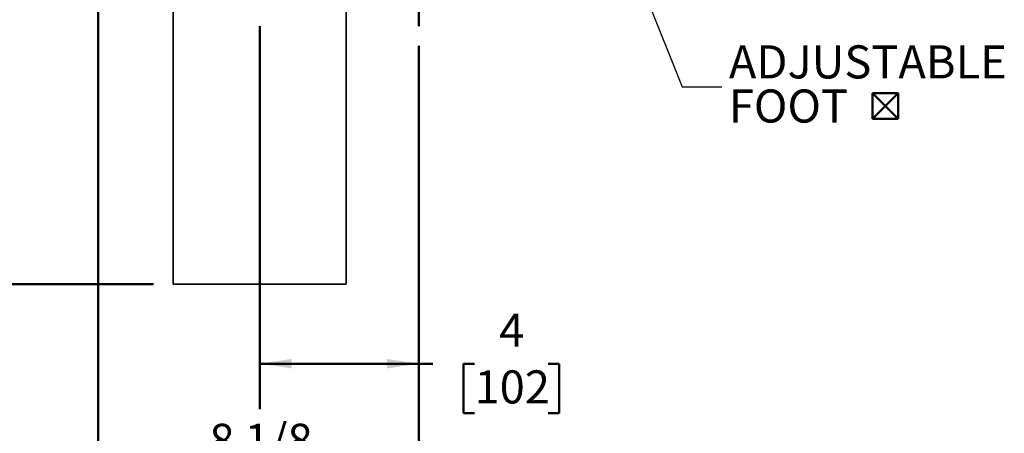
# Model space of a CAD drawing. Units: inches. Extents: x 0.1 to 8.4, y 0.1 to 10.9.
# Drawn here: x 2.3 to 5.4, y 2.3 to 3.6 of the extents above; entities that cross this region are included whole.
import ezdxf

# ---------------------------------------------------------------- set-up
doc = ezdxf.new("R2010")
doc.units = ezdxf.units.IN
doc.header["$MEASUREMENT"] = 0
doc.layers.add('WALL', color=7, linetype='Continuous', lineweight=50)
doc.styles.add('SLDTEXTSTYLE0', font='TXT', dxfattribs={"width": 0.605})
doc.dimstyles.new('SLDDIMSTYLE0', dxfattribs={"dimtxt": 0.101115, "dimasz": 0.1, "dimexe": 0, "dimexo": 0.0625, "dimgap": 0.025279, "dimtad": 0, "dimtih": 1, "dimtoh": 1, "dimdec": 6, "dimlfac": 8, "dimrnd": 1e-09, "dimzin": 12, "dimdsep": 46, "dimlunit": 5, "dimtxsty": 'SLDTEXTSTYLE0', "dimsah": 1, "dimcen": 0.09, "dimadec": 0, "dimazin": 3, "dimtfac": 1, "dimtdec": 3, "dimtofl": 0, "dimtmove": 0, "dimatfit": 3, "dimfxl": 0, "dimfrac": 2, "dimtolj": 1, "dimtzin": 12, "dimarcsym": 0})
doc.dimstyles.new('SLDDIMSTYLE1', dxfattribs={"dimtxt": 0.101115, "dimasz": 0.1, "dimexe": 0, "dimexo": 0.0625, "dimgap": 0.025279, "dimtad": 0, "dimtih": 1, "dimtoh": 1, "dimdec": 0, "dimlfac": 8, "dimrnd": 1e-09, "dimzin": 12, "dimdsep": 46, "dimlunit": 5, "dimtxsty": 'SLDTEXTSTYLE0', "dimsah": 1, "dimcen": 0.09, "dimadec": 0, "dimazin": 3, "dimtfac": 1, "dimtdec": 3, "dimtofl": 0, "dimtmove": 0, "dimatfit": 3, "dimfxl": 0, "dimfrac": 2, "dimtolj": 1, "dimtzin": 12, "dimarcsym": 0})
doc.dimstyles.new('SLDDIMSTYLE2', dxfattribs={"dimtxt": 0.18, "dimasz": 0.1, "dimexe": 0, "dimexo": 0.0625, "dimgap": 0, "dimtad": 0, "dimtih": 1, "dimtoh": 1, "dimdec": 0, "dimrnd": 1e-09, "dimzin": 0, "dimdsep": 46, "dimlunit": 5, "dimtxsty": 'Standard', "dimsah": 1, "dimcen": 0.09, "dimadec": 0, "dimazin": 0, "dimtfac": 0.1, "dimtdec": 0, "dimtofl": 0, "dimtmove": 0, "dimatfit": 3, "dimfxl": 0, "dimfrac": 2, "dimtolj": 1, "dimtzin": 0, "dimarcsym": 0})

# ---------------------------------------------------------------- blocks, each defined once
blk = doc.blocks.new('_D')
at = {"layer": 'WALL'}
for p, q in [((2.5654, 3.7463), (2.5654, 2.0875)), ((3.5732, 3.5585), (3.5732, 2.0875)), ((2.5654, 2.2125), (2.8224, 2.2125)), ((2.9535, 2.2125), (2.9188, 2.2125)), ((2.9188, 2.2125), (2.9188, 2.0572)), ((3.185, 2.2125), (3.2197, 2.2125)), ((3.2197, 2.2125), (3.2197, 2.0572)), ((3.5732, 2.2125), (3.3162, 2.2125)), ((2.9188, 2.0572), (2.9535, 2.0572)), ((3.2197, 2.0572), (3.185, 2.0572))]:
    blk.add_line(p, q, dxfattribs=at)
for points in [[(2.5654, 2.2125), (2.6654, 2.1975), (2.6654, 2.2275)], [(3.5732, 2.2125), (3.4732, 2.2275), (3.4732, 2.1975)]]:
    blk.add_solid(points, dxfattribs=at)
at = {"layer": 'WALL', "char_height": 0.10417, "attachment_point": 1, "style": 'SLDTEXTSTYLE0'}
for s, insert in [('8 1/8', (2.915, 2.3699)), ('205', (2.9535, 2.1915))]:
    blk.add_mtext(s, dxfattribs=dict(at, insert=insert))
blk = doc.blocks.new('_D_1')
at = {"layer": 'WALL'}
for p, q in [((3.5732, 3.5585), (3.5732, 2.4338)), ((3.0732, 2.5588), (3.5732, 2.5588)), ((3.5732, 2.5588), (3.6171, 2.5588)), ((3.7483, 2.5588), (3.7135, 2.5588)), ((3.7135, 2.5588), (3.7135, 2.4035)), ((3.9797, 2.5588), (4.0145, 2.5588)), ((4.0145, 2.5588), (4.0145, 2.4035)), ((3.7135, 2.4035), (3.7483, 2.4035)), ((4.0145, 2.4035), (3.9797, 2.4035))]:
    blk.add_line(p, q, dxfattribs=at)
for points in [[(3.0732, 2.5588), (3.1732, 2.5438), (3.1732, 2.5738)], [(3.5732, 2.5588), (3.4732, 2.5738), (3.4732, 2.5438)]]:
    blk.add_solid(points, dxfattribs=at)
at = {"layer": 'WALL', "attachment_point": 1, "style": 'SLDTEXTSTYLE0'}
for s, insert, char_height in [('4', (3.8254, 2.7162), 0.1042), ('102', (3.7483, 2.5378), 0.10417)]:
    blk.add_mtext(s, dxfattribs=dict(at, insert=insert, char_height=char_height))
blk = doc.blocks.new('_D_4')
at = {"layer": 'WALL'}
for p, q in [((2.0267, 4.5588), (0.8683, 4.5588)), ((0.9933, 4.5588), (0.9933, 3.8622)), ((0.8776, 3.6838), (0.8429, 3.6838)), ((0.8429, 3.6838), (0.8429, 3.5285)), ((1.1091, 3.6838), (1.1438, 3.6838)), ((1.1438, 3.6838), (1.1438, 3.5285)), ((0.8429, 3.5285), (0.8776, 3.5285)), ((1.1438, 3.5285), (1.1091, 3.5285)), ((0.9933, 2.8088), (0.9933, 3.5053)), ((2.7392, 2.8088), (0.8683, 2.8088))]:
    blk.add_line(p, q, dxfattribs=at)
for points in [[(0.9933, 4.5588), (0.9783, 4.4588), (1.0083, 4.4588)], [(0.9933, 2.8088), (1.0083, 2.9088), (0.9783, 2.9088)]]:
    blk.add_solid(points, dxfattribs=at)
at = {"layer": 'WALL', "char_height": 0.10417, "attachment_point": 1, "style": 'SLDTEXTSTYLE0'}
for s, insert in [('14', (0.9162, 3.8412)), ('356', (0.8776, 3.6628))]:
    blk.add_mtext(s, dxfattribs=dict(at, insert=insert))
blk = doc.blocks.new('SW_SYMBOL_MOD_BOX2')
at = {"layer": 'WALL', "color": 0}
for p, q in [((7.87, 7.87), (7.87, 31.5)), ((7.87, 31.5), (31.5, 31.5)), ((7.87, 7.87), (31.5, 31.5)), ((7.87, 31.5), (31.5, 7.87)), ((31.5, 31.5), (31.5, 7.87)), ((7.87, 7.87), (31.5, 7.87))]:
    blk.add_line(p, q, dxfattribs=at)
blk = doc.blocks.new('SW_NOTE_4')
at = {"layer": 'WALL', "color": 0, "xscale": 0.003410658394813324, "yscale": 0.003410658394813324, "zscale": 0.003410658394813324}
blk.add_blockref('SW_SYMBOL_MOD_BOX2', (0.446, -0.1278), dxfattribs=at)
at = {"layer": 'WALL', "color": 0, "char_height": 0.10417, "attachment_point": 1, "style": 'SLDTEXTSTYLE0'}
for s, insert in [('ADJUSTABLE', (0.0217, 0.1303)), ('FOOT', (0.0217, -0.0086))]:
    blk.add_mtext(s, dxfattribs=dict(at, insert=insert))

msp = doc.modelspace()

# ---------------------------------------------------------------- linework, layer by layer
at = {"color": 7, "linetype": 'Continuous', "lineweight": 35}
for p, q in [((3.34467782, 2.80877264), (3.34467782, 3.96361212)), ((2.80170905, 3.80877263), (2.80170905, 2.80877264)), ((2.80170905, 2.80877264), (3.07319344, 2.80877264)), ((3.07319344, 2.80877264), (3.34467782, 2.80877264))]:
    msp.add_line(p, q, dxfattribs=at)
at = {"layer": 'WALL'}
for p, q in [((3.57319344, 5.80397458), (3.57319344, 3.62096563)), ((3.07319344, 3.62096563), (3.07319344, 2.41544929))]:
    msp.add_line(p, q, dxfattribs=at)

# ---------------------------------------------------------------- block references
msp.add_blockref('SW_NOTE_4', (4.52555519, 3.43014758), dxfattribs=at)

# ---------------------------------------------------------------- dimensions: what is measured, and where the dimension line sits
dim = msp.add_linear_dim(base=(0.99334566, 2.80877264), p1=(2.08923954, 4.55877264), p2=(2.80170906, 2.80877264), angle=90, dimstyle='SLDDIMSTYLE1', dxfattribs=at)
dim.commit()
dim.dimension.update_dxf_attribs({"geometry": '_D_4', "text_midpoint": (0.99334566, 3.68377264), "dimtype": 160})
for base, p1, dimstyle, picture, middle in [((3.57319344, 2.2125052), (2.56537469, 3.80877264), 'SLDDIMSTYLE0', '_D', (3.06928406, 2.2125052)), ((3.57319344, 2.55877264), (3.07319344, 2.41544929), 'SLDDIMSTYLE1', '_D_1', (3.86399279, 2.55877264))]:
    dim = msp.add_linear_dim(base=base, p1=p1, p2=(3.57319344, 3.62096563), dimstyle=dimstyle, dxfattribs=at)
    dim.commit()
    dim.dimension.update_dxf_attribs({"geometry": picture, "text_midpoint": middle, "dimtype": 160})

# ---------------------------------------------------------------- leaders
msp.add_leader([(4.24951706, 3.80877264), (4.40055519, 3.43014758), (4.52555519, 3.43014758)], dimstyle='SLDDIMSTYLE2', dxfattribs=at)

doc.saveas('drawing.dxf')
